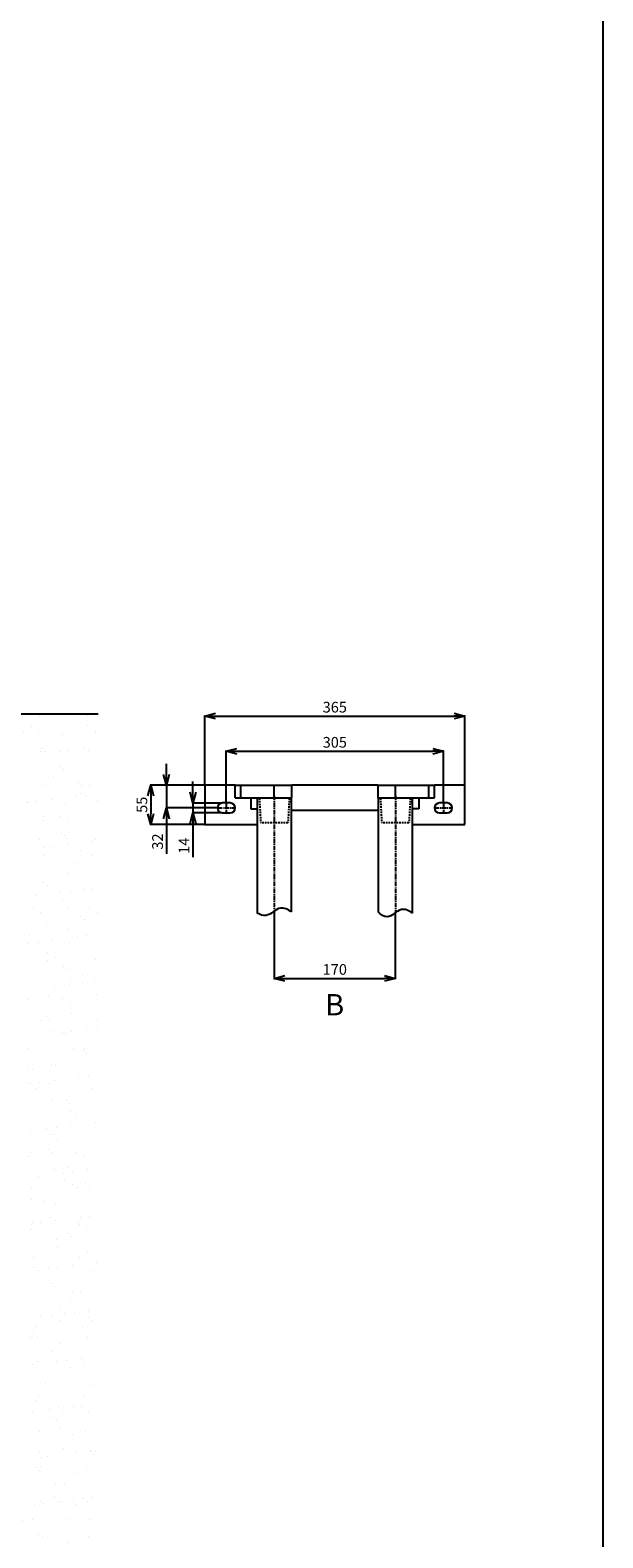
# Model space of a CAD drawing. Extents: x -404 to 3439, y 274 to 7503.
# Drawn here: x 1906 to 2710, y 1337 to 3453 of the extents above; entities that cross this region are included whole.
import ezdxf

# ---------------------------------------------------------------- set-up
doc = ezdxf.new("R2010")
doc.units = 0
doc.header["$LTSCALE"] = 10
doc.header["$MEASUREMENT"] = 0
for name, pattern in [('PLNÁ', [0]), ('SKRYTÁ', [0.375, 0.25, -0.125]), ('STŘEDOVÁ1', [1, 0.625, -0.125, 0.125, -0.125])]:
    doc.linetypes.add(name, pattern=pattern)
doc.layers.get('0').update_dxf_attribs({"color": 6, "linetype": 'PLNÁ'})
for name, color, linetype in [('1', 7, 'PLNÁ'), ('3', 3, 'SKRYTÁ'), ('5', 4, 'STŘEDOVÁ1'), ('8', 4, 'PLNÁ'), ('9', 4, 'PLNÁ')]:
    doc.layers.add(name, color=color, linetype=linetype)
doc.styles.get("Standard").update_dxf_attribs({"font": 'simplex'})
doc.dimstyles.new('muj styl', dxfattribs={"dimtxt": 3.5, "dimasz": 3, "dimexe": 1, "dimexo": 0, "dimgap": 1.5, "dimtad": 1, "dimzin": 9, "dimtxsty": 'Standard', "dimblk": 'OPEN30', "dimcen": 0, "dimclrd": 4, "dimclre": 4, "dimclrt": 3, "dimaunit": 1, "dimadec": 0, "dimazin": 0, "dimtfac": 0.6, "dimtmove": 0, "dimatfit": 0, "dimldrblk": 'PRCLFILL', "dimfxl": 1, "dimtolj": 1, "dimarcsym": 0})

# ---------------------------------------------------------------- blocks, each defined once
blk = doc.blocks.new('_Open30')
at = {"color": 0, "linetype": 'ByBlock', "lineweight": -2}
for p, q in [((-1, 0.267949), (0, 0)), ((0, 0), (-1, -0.267949)), ((0, 0), (-1, 0))]:
    blk.add_line(p, q, dxfattribs=at)
blk = doc.blocks.new('*D190')
at = {"layer": '8', "color": 4, "linetype": 'Continuous', "lineweight": -2, "transparency": 16777216}
for p, q in [((2248.5, 2214.7), (2248.5, 2121.6)), ((2418.5, 2214.7), (2418.5, 2121.6)), ((2263.5, 2122.6), (2403.5, 2122.6))]:
    blk.add_line(p, q, dxfattribs=at)
at = {"layer": '8', "color": 4, "lineweight": -2, "transparency": 16777216, "xscale": 15, "yscale": 15, "zscale": 15, "rotation": 180}
blk.add_blockref('_Open30', (2248.5, 2122.6), dxfattribs=at)
at = {"layer": '8', "color": 4, "lineweight": -2, "transparency": 16777216, "xscale": 15, "yscale": 15, "zscale": 15}
blk.add_blockref('_Open30', (2418.5, 2122.6), dxfattribs=at)
at = {"layer": '8', "color": 3, "transparency": 16777216, "insert": (2333.5, 2135.1), "char_height": 15, "attachment_point": 5}
blk.add_mtext('\\A1;170', dxfattribs=at)
blk = doc.blocks.new('PRCLFILL')
at = {"ltscale": 20}
for p, q in [((-1, 0.17), (0, 0)), ((-1, -0.17), (-1, 0.17)), ((0, 0), (-1, -0.17))]:
    blk.add_line(p, q, dxfattribs=at)
at = {"color": 0, "ltscale": 20}
for p, q in [((-1, 0.15), (-0.87, 0.15)), ((-1, 0.1), (-0.57, 0.1)), ((-1, 0.05), (-0.27, 0.05)), ((-1, 0), (-0.03, 0)), ((-1, -0.05), (-0.33, -0.05)), ((-1, -0.1), (-0.63, -0.1)), ((-1, -0.15), (-0.93, -0.15))]:
    blk.add_line(p, q, dxfattribs=at)
blk = doc.blocks.new('*D191')
at = {"layer": '8', "color": 4, "linetype": 'Continuous', "lineweight": -2, "transparency": 16777216}
for p, q in [((2181, 2368.7), (2181, 2442.4)), ((2196, 2441.4), (2471, 2441.4)), ((2486, 2368.7), (2486, 2442.4))]:
    blk.add_line(p, q, dxfattribs=at)
at = {"layer": '8', "color": 4, "lineweight": -2, "transparency": 16777216, "xscale": 15, "yscale": 15, "zscale": 15, "rotation": 180}
blk.add_blockref('_Open30', (2181, 2441.4), dxfattribs=at)
at = {"layer": '8', "color": 4, "lineweight": -2, "transparency": 16777216, "xscale": 15, "yscale": 15, "zscale": 15}
blk.add_blockref('_Open30', (2486, 2441.4), dxfattribs=at)
at = {"layer": '8', "color": 3, "transparency": 16777216, "insert": (2333.5, 2453.9), "char_height": 15, "attachment_point": 5}
blk.add_mtext('\\A1;305', dxfattribs=at)
blk = doc.blocks.new('*D192')
at = {"layer": '8', "color": 4, "linetype": 'Continuous', "lineweight": -2, "transparency": 16777216}
for p, q in [((2151, 2393.7), (2151, 2491.7)), ((2166, 2490.7), (2501, 2490.7)), ((2516, 2393.7), (2516, 2491.7))]:
    blk.add_line(p, q, dxfattribs=at)
at = {"layer": '8', "color": 4, "lineweight": -2, "transparency": 16777216, "xscale": 15, "yscale": 15, "zscale": 15, "rotation": 180}
blk.add_blockref('_Open30', (2151, 2490.7), dxfattribs=at)
at = {"layer": '8', "color": 4, "lineweight": -2, "transparency": 16777216, "xscale": 15, "yscale": 15, "zscale": 15}
blk.add_blockref('_Open30', (2516, 2490.7), dxfattribs=at)
at = {"layer": '8', "color": 3, "transparency": 16777216, "insert": (2333.5, 2503.2), "char_height": 15, "attachment_point": 5}
blk.add_mtext('\\A1;365', dxfattribs=at)
blk = doc.blocks.new('*D193')
at = {"layer": '8', "color": 4, "linetype": 'Continuous', "lineweight": -2, "transparency": 16777216}
for p, q in [((2151, 2393.7), (2074, 2393.7)), ((2075, 2378.7), (2075, 2353.7)), ((2151, 2338.7), (2074, 2338.7))]:
    blk.add_line(p, q, dxfattribs=at)
at = {"layer": '8', "color": 4, "lineweight": -2, "transparency": 16777216, "xscale": 15, "yscale": 15, "zscale": 15}
for p, rotation in [((2075, 2393.7), 90), ((2075, 2338.7), 270)]:
    blk.add_blockref('_Open30', p, dxfattribs=dict(at, rotation=rotation))
at = {"layer": '8', "color": 3, "transparency": 16777216, "insert": (2062.5, 2366.2), "char_height": 15, "attachment_point": 5, "rotation": 90}
blk.add_mtext('\\A1;55', dxfattribs=at)
blk = doc.blocks.new('*D194')
at = {"layer": '8', "color": 4, "linetype": 'Continuous', "lineweight": -2, "transparency": 16777216}
for p, q in [((2097, 2408.7), (2097, 2423.7)), ((2151, 2393.7), (2096, 2393.7)), ((2097, 2393.7), (2097, 2361.7)), ((2168.5, 2361.7), (2096, 2361.7)), ((2097, 2346.7), (2097, 2297.4))]:
    blk.add_line(p, q, dxfattribs=at)
at = {"layer": '8', "color": 4, "lineweight": -2, "transparency": 16777216, "xscale": 15, "yscale": 15, "zscale": 15}
for p, rotation in [((2097, 2393.7), 270), ((2097, 2361.7), 90)]:
    blk.add_blockref('_Open30', p, dxfattribs=dict(at, rotation=rotation))
at = {"layer": '8', "color": 3, "transparency": 16777216, "insert": (2084.5, 2314.6), "char_height": 15, "attachment_point": 5, "rotation": 90}
blk.add_mtext('\\A1;32', dxfattribs=at)
blk = doc.blocks.new('*D195')
at = {"layer": '8', "color": 4, "linetype": 'Continuous', "lineweight": -2, "transparency": 16777216}
for p, q in [((2134.2, 2383.7), (2134.2, 2398.7)), ((2175.5, 2368.7), (2133.2, 2368.7)), ((2175.5, 2354.7), (2133.2, 2354.7)), ((2134.2, 2368.7), (2134.2, 2354.7)), ((2134.2, 2339.7), (2134.2, 2292.6))]:
    blk.add_line(p, q, dxfattribs=at)
at = {"layer": '8', "color": 4, "lineweight": -2, "transparency": 16777216, "xscale": 15, "yscale": 15, "zscale": 15}
for p, rotation in [((2134.2, 2368.7), 270), ((2134.2, 2354.7), 90)]:
    blk.add_blockref('_Open30', p, dxfattribs=dict(at, rotation=rotation))
at = {"layer": '8', "color": 3, "transparency": 16777216, "insert": (2121.7, 2308.7), "char_height": 15, "attachment_point": 5, "rotation": 90}
blk.add_mtext('\\A1;14', dxfattribs=at)

msp = doc.modelspace()

# ---------------------------------------------------------------- hatches: boundary and pattern name
at = {"layer": '9'}
h = msp.add_hatch(dxfattribs=at)
h.set_pattern_fill('AR-SAND', color=256, style=0)
h.set_pattern_definition([(37.5, (-3170.332, 23469.015), (-1.60003, 48.941324), [0, -38.608, 0, -43.18, 0, -41.275]), (7.5, (-3170.33, 23469.015), (44.95233, 71.68251), [0, -20.828, 0, -34.798, 0, -13.335]), (327.5, (-3201.574, 23469.015), (79.09924, 0.14372), [0, -12.7, 0, -45.72, 0, -59.69]), (317.5, (-3201.574, 23469.015), (76.35565, 22.29293), [0, -6.35, 0, -29.972, 0, -34.29])])
h.paths.add_polyline_path([(661.041, 1673.73), (661.041, 2137.986), (661.041, 2493.73), (1088.041, 2493.73), (1088.041, 2475.73), (1088.041, 2452.782), (1088.041, 2450.774), (1041.541, 2454.842), (1041.541, 2443.73), (1041.541, 2432.618), (1088.041, 2436.687), (1088.041, 2434.679), (1088.041, 2420.73), (1088.041, 2393.73), (761.041, 2393.73), (761.041, 1673.73)], flags=0)
edge = h.paths.add_edge_path(flags=0)
edge.add_line((661.041, 1323.73), (661.041, 1583.687))
edge.add_line((661.041, 1583.687), (661.041, 1673.73))
edge.add_line((661.041, 1673.73), (761.041, 1673.73))
edge.add_line((761.041, 1673.73), (761.041, 1443.73))
edge.add_line((761.041, 1443.73), (998.541, 1443.73))
edge.add_line((998.541, 1443.73), (1030.11, 1443.73))
edge.add_line((1030.11, 1443.73), (1031.055, 1443.73))
edge.add_line((1031.055, 1443.73), (1033.411, 1443.73))
edge.add_line((1033.411, 1443.73), (1033.411, 1419.462))
edge.add_line((1033.411, 1419.462), (1024.018, 1381.017))
edge.add_arc((1049.15, 1381.017), 25.132, 180, 360)
edge.add_line((1074.282, 1381.017), (1071.238, 1394.104))
edge.add_line((1071.238, 1394.104), (1059.235, 1391.171))
edge.add_line((1059.235, 1391.171), (1061.592, 1381.017))
edge.add_arc((1050.322, 1379.845), 11.33, -185.939092, 5.939092, ccw=False)
edge.add_line((1039.053, 1381.017), (1048.447, 1419.462))
edge.add_line((1048.447, 1419.462), (1048.447, 1443.73))
edge.add_line((1048.447, 1443.73), (1051.027, 1443.73))
edge.add_line((1051.027, 1443.73), (1051.972, 1443.73))
edge.add_line((1051.972, 1443.73), (1083.541, 1443.73))
edge.add_line((1083.541, 1443.73), (1093.541, 1443.73))
edge.add_line((1093.541, 1443.73), (1163.541, 1443.73))
edge.add_line((1163.541, 1443.73), (1173.541, 1443.73))
edge.add_line((1173.541, 1443.73), (1205.11, 1443.73))
edge.add_line((1205.11, 1443.73), (1206.055, 1443.73))
edge.add_line((1206.055, 1443.73), (1208.411, 1443.73))
edge.add_line((1208.411, 1443.73), (1208.411, 1419.462))
edge.add_line((1208.411, 1419.462), (1199.018, 1381.017))
edge.add_arc((1224.15, 1381.017), 25.132, 180, 360)
edge.add_line((1249.282, 1381.017), (1246.238, 1394.104))
edge.add_line((1246.238, 1394.104), (1234.235, 1391.171))
edge.add_line((1234.235, 1391.171), (1236.592, 1381.017))
edge.add_arc((1225.322, 1379.845), 11.33, -185.939092, 5.939092, ccw=False)
edge.add_line((1214.053, 1381.017), (1223.447, 1419.462))
edge.add_line((1223.447, 1419.462), (1223.447, 1443.73))
edge.add_line((1223.447, 1443.73), (1226.027, 1443.73))
edge.add_line((1226.027, 1443.73), (1226.972, 1443.73))
edge.add_line((1226.972, 1443.73), (1258.541, 1443.73))
edge.add_line((1258.541, 1443.73), (1510.041, 1443.73))
edge.add_line((1510.041, 1443.73), (1510.041, 1323.73))
edge.add_line((1510.041, 1323.73), (661.041, 1323.73))
h.paths.add_polyline_path([(1510.041, 1323.73), (1510.041, 1396.489), (1510.041, 1443.73), (1901.043, 1443.73), (1901.043, 1673.73), (2001.043, 1673.73), (2001.043, 1323.73)], flags=0)
h.paths.add_polyline_path([(1901.043, 1673.73), (1901.043, 1936.202), (1901.043, 2393.73), (1738.041, 2393.73), (1738.041, 2493.73), (2001.043, 2493.73), (2001.043, 1673.73)], flags=0)

# ---------------------------------------------------------------- linework, layer by layer
at = {"layer": '1'}
for p, q in [((2710.041, 6773.73), (2710.041, 273.73)), ((661.041, 2493.73), (2001.043, 2493.73)), ((2151.043, 2393.73), (2151.043, 2338.73)), ((2193.543, 2393.73), (2151.043, 2393.73)), ((2193.543, 2375.73), (2193.543, 2393.73)), ((2193.543, 2393.73), (2201.543, 2393.73)), ((2201.543, 2375.73), (2201.543, 2393.73)), ((2201.543, 2393.73), (2248.543, 2393.73)), ((2248.543, 2375.73), (2248.543, 2393.73)), ((2248.543, 2393.73), (2273.043, 2393.73)), ((2273.043, 2375.73), (2273.043, 2393.73)), ((2394.043, 2393.73), (2273.043, 2393.73)), ((2394.043, 2393.73), (2394.043, 2375.73)), ((2394.043, 2393.73), (2418.543, 2393.73)), ((2418.543, 2375.73), (2418.543, 2393.73)), ((2418.543, 2393.73), (2465.543, 2393.73)), ((2465.543, 2375.73), (2465.543, 2393.73)), ((2465.543, 2393.73), (2473.543, 2393.73)), ((2473.543, 2375.73), (2473.543, 2393.73)), ((2516.043, 2393.73), (2473.543, 2393.73)), ((2516.043, 2338.73), (2516.043, 2393.73)), ((2193.543, 2375.73), (2201.543, 2375.73)), ((2201.543, 2375.73), (2248.543, 2375.73)), ((2215.543, 2375.73), (2215.543, 2360.73)), ((2224.543, 2375.73), (2224.543, 2214.014)), ((2248.543, 2375.73), (2273.043, 2375.73)), ((2272.543, 2215.935), (2272.543, 2375.73)), ((2394.043, 2375.73), (2418.543, 2375.73)), ((2394.543, 2375.73), (2394.543, 2215.935)), ((2418.543, 2375.73), (2465.543, 2375.73)), ((2442.543, 2214.014), (2442.543, 2375.73)), ((2451.543, 2375.73), (2451.543, 2360.73)), ((2465.543, 2375.73), (2473.543, 2375.73)), ((2186.543, 2368.73), (2175.543, 2368.73)), ((2175.543, 2354.73), (2186.543, 2354.73)), ((2215.543, 2360.73), (2224.543, 2360.73)), ((2272.543, 2358.73), (2394.543, 2358.73)), ((2451.543, 2360.73), (2442.543, 2360.73)), ((2491.543, 2368.73), (2480.543, 2368.73)), ((2480.543, 2354.73), (2491.543, 2354.73)), ((2151.043, 2338.73), (2224.543, 2338.73)), ((2442.543, 2338.73), (2516.043, 2338.73))]:
    msp.add_line(p, q, dxfattribs=at)
for centre, start, end in [((2175.543, 2361.73), 90, 270), ((2186.543, 2361.73), 270, 90), ((2480.543, 2361.73), 90, 270), ((2491.543, 2361.73), 270, 90)]:
    msp.add_arc(centre, 7, start, end, dxfattribs=at)
for points, knots in [([(2272.543, 2215.935), (2268.022, 2218.931), (2254.212, 2226.019), (2240.884, 2207.132), (2228.372, 2212.094), (2224.543, 2214.014)], [0, 0, 0, 0, 19.44088643, 46.44999348, 61.80732684, 61.80732684, 61.80732684, 61.80732684]), ([(2442.543, 2214.014), (2437.731, 2217.69), (2424.68, 2223.924), (2409.725, 2203.686), (2398.204, 2212.047), (2394.543, 2215.935)], [0, 0, 0, 0, 20.04818341, 47.65523501, 65.25740936, 65.25740936, 65.25740936, 65.25740936])]:
    msp.add_open_spline(points, degree=3, knots=knots, dxfattribs=at)
at = {"layer": '3'}
for p, q in [((2227.543, 2375.73), (2229.374, 2340.778)), ((2269.543, 2375.73), (2267.708, 2340.73)), ((2397.543, 2375.73), (2399.374, 2340.778)), ((2439.543, 2375.73), (2437.708, 2340.73)), ((2267.708, 2340.73), (2229.377, 2340.73)), ((2437.708, 2340.73), (2399.377, 2340.73))]:
    msp.add_line(p, q, dxfattribs=at)
at = {"layer": '5'}
for p, q in [((2248.543, 2378.73), (2248.543, 2214.719)), ((2418.543, 2378.73), (2418.543, 2214.719)), ((2168.543, 2361.73), (2193.543, 2361.73)), ((2181.043, 2368.73), (2181.043, 2354.73)), ((2473.543, 2361.73), (2498.543, 2361.73)), ((2486.043, 2368.73), (2486.043, 2354.73))]:
    msp.add_line(p, q, dxfattribs=at)

# ---------------------------------------------------------------- texts
at = {"layer": '1', "insert": (2333.282, 2085.57), "char_height": 30, "width": 17.06451, "attachment_point": 5, "line_spacing_factor": 1.15057}
msp.add_mtext('{\\T1.1;B}', dxfattribs=at)

# ---------------------------------------------------------------- dimensions: what is measured, and where the dimension line sits
at = {"layer": '8'}
for base, p1, p2, picture, middle in [((2516.043, 2490.747), (2151.043, 2393.73), (2516.043, 2393.73), '*D192', (2333.543, 2503.247)), ((2486.043, 2441.382), (2181.043, 2368.73), (2486.043, 2368.73), '*D191', (2333.543, 2453.882)), ((2418.543, 2122.564), (2248.543, 2214.719), (2418.543, 2214.719), '*D190', (2333.543, 2135.064))]:
    dim = msp.add_linear_dim(base=base, p1=p1, p2=p2, dimstyle='muj styl', override={"dimtxt": 15, "dimasz": 15, "dimgap": 5, "dimarcsym": 1}, dxfattribs=at)
    dim.commit()
    dim.dimension.update_dxf_attribs({"geometry": picture, "text_midpoint": middle})
dim = msp.add_linear_dim(base=(2097.005, 2361.73), p1=(2151.043, 2393.73), p2=(2168.543, 2361.73), angle=90, dimstyle='muj styl', override={"dimtxt": 15, "dimasz": 15, "dimgap": 5, "dimarcsym": 1}, dxfattribs=at)
dim.commit()
dim.dimension.update_dxf_attribs({"geometry": '*D194', "text_midpoint": (2097.005, 2314.587), "dimtype": 160})
for base, p1, p2, picture, middle in [((2075.001, 2338.73), (2151.043, 2393.73), (2151.043, 2338.73), '*D193', (2062.501, 2366.23)), ((2134.217, 2354.73), (2175.543, 2368.73), (2175.543, 2354.73), '*D195', (2121.717, 2308.659))]:
    dim = msp.add_linear_dim(base=base, p1=p1, p2=p2, angle=90, dimstyle='muj styl', override={"dimtxt": 15, "dimasz": 15, "dimgap": 5, "dimarcsym": 1}, dxfattribs=at)
    dim.commit()
    dim.dimension.update_dxf_attribs({"geometry": picture, "text_midpoint": middle})

doc.saveas('drawing.dxf')
